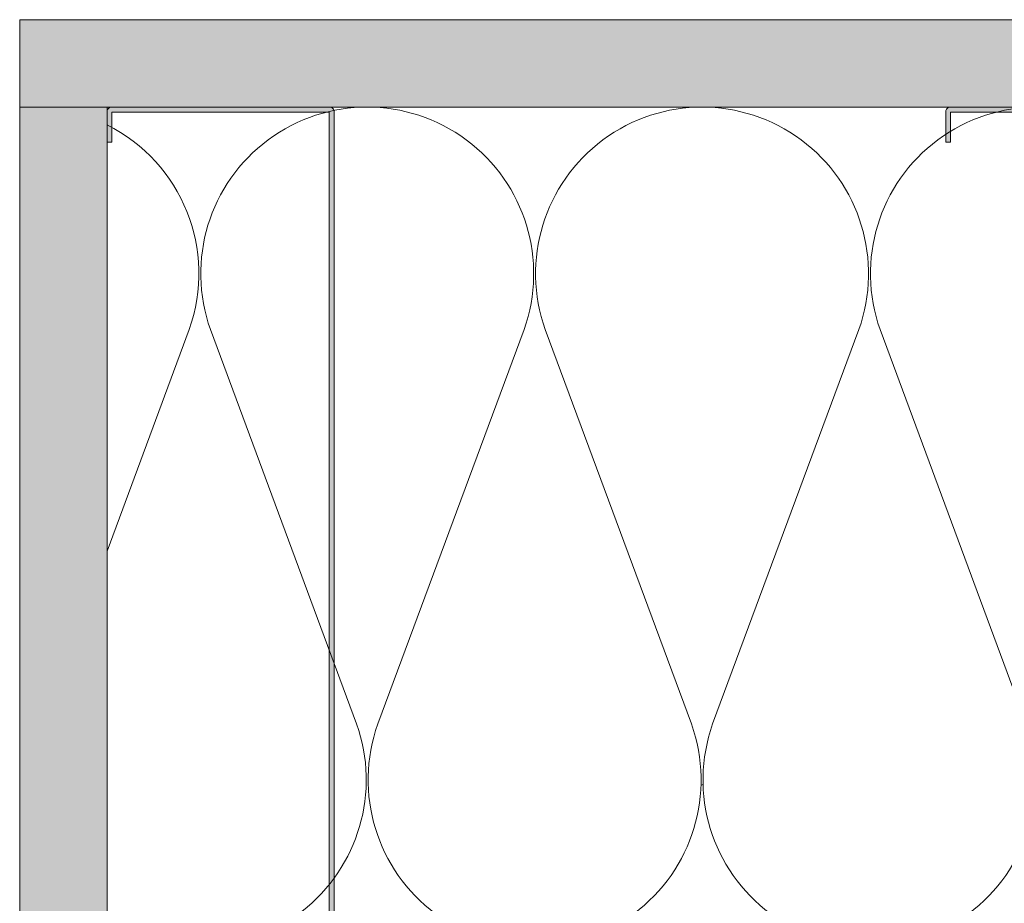
# Model space of a CAD drawing. Units: inches. Extents: x -827 to 317, y -265 to 288.
# Drawn here: x -5 to 2, y -4 to 2 of the extents above; entities that cross this region are included whole.
import ezdxf

# ---------------------------------------------------------------- set-up
doc = ezdxf.new("R2010")
doc.units = ezdxf.units.IN
doc.header["$MEASUREMENT"] = 0
for name, color, linetype, lineweight in [('A-DETL', 3, 'Continuous', 5), ('A-DETL-GENF', 3, 'Continuous', 5), ('A-DETL-INSL', 8, 'Continuous', 5), ('A-WALL', 2, 'Continuous', 5), ('HATCH', 8, 'Continuous', 5)]:
    doc.layers.add(name, color=color, linetype=linetype, lineweight=lineweight)

# ---------------------------------------------------------------- blocks, each defined once
blk = doc.blocks.new('C Studs-Section - 6_-V30-Detail 106')
at = {"layer": 'A-DETL-GENF', "transparency": 33554559}
h = blk.add_hatch(color=256, dxfattribs=at)
h.dxf.hatch_style = 1
edge = h.paths.add_edge_path()
edge.add_line((-807.5975, 418.7212), (-809.16, 418.7212))
edge.add_arc((-809.16, 418.69), 0.0313, 90, 180)
edge.add_line((-809.1913, 418.69), (-809.1913, 418.4712))
edge.add_line((-809.1913, 418.4712), (-809.1561, 418.4712))
edge.add_line((-809.1561, 418.4712), (-809.1561, 418.6861))
edge.add_line((-809.1561, 418.6861), (-807.6014, 418.6861))
edge.add_line((-807.6014, 418.6861), (-807.6014, 412.7564))
edge.add_line((-807.6014, 412.7564), (-809.1561, 412.7564))
edge.add_line((-809.1561, 412.7564), (-809.1561, 412.9712))
edge.add_line((-809.1561, 412.9712), (-809.1913, 412.9712))
edge.add_line((-809.1913, 412.9712), (-809.1913, 412.7525))
edge.add_arc((-809.16, 412.7525), 0.0313, 180, 270)
edge.add_line((-809.16, 412.7212), (-807.5975, 412.7212))
edge.add_arc((-807.5975, 412.7525), 0.0313, 270, 360)
edge.add_line((-807.5663, 412.7525), (-807.5663, 418.69))
edge.add_arc((-807.5975, 418.69), 0.0312, 0, 90)
at = {"layer": 'A-DETL-GENF'}
blk.add_lwpolyline([(-807.5975, 418.7212), (-809.16, 418.7212, 0.414214), (-809.1913, 418.69), (-809.1913, 418.4712), (-809.1561, 418.4712), (-809.1561, 418.6861), (-807.6014, 418.6861), (-807.6014, 412.7564), (-809.1561, 412.7564), (-809.1561, 412.9712), (-809.1913, 412.9712), (-809.1913, 412.7525, 0.414214), (-809.16, 412.7212), (-807.5975, 412.7212, 0.414214), (-807.5663, 412.7525), (-807.5663, 418.69, 0.414214)], format="xyb", close=True, dxfattribs=at)

msp = doc.modelspace()

# ---------------------------------------------------------------- hatches: boundary and pattern name
at = {"layer": 'HATCH'}
h = msp.add_hatch(dxfattribs=at)
h.set_pattern_fill('AR-SAND', color=256, scale=0.25, style=0)
h.set_pattern_definition([(37.5, (3744.66345, -2440.03933), (-0.01574834, 0.481705942), [0, -0.38, 0, -0.425, 0, -0.40625]), (7.5, (3744.66345, -2440.03933), (0.44244418, 0.70553652), [0, -0.205, 0, -0.3425, 0, -0.13125]), (327.5, (3744.35595, -2440.03933), (0.778535465, 0.001414763), [0, -0.125, 0, -0.45, 0, -0.5875]), (317.5, (3744.35595, -2440.03933), (0.75153165, 0.21941889), [0, -0.0625, 0, -0.295, 0, -0.3375])])
h.paths.add_polyline_path([(-4.56036, 2.34144), (-4.56036, 1.71644), (37.98824, 1.71644), (37.98824, 2.34144)])
h = msp.add_hatch(dxfattribs=at)
h.set_pattern_fill('AR-SAND', color=256, scale=0.25, angle=90, style=0)
h.set_pattern_definition([(127.5, (2437.8204, 3710.22232), (-0.481705942, -0.01574834), [0, -0.38, 0, -0.425, 0, -0.40625]), (97.5, (2437.8204, 3710.2223), (-0.70553652, 0.44244418), [0, -0.205, 0, -0.3425, 0, -0.13125]), (57.5, (2437.8204, 3709.91482), (-0.001414763, 0.778535465), [0, -0.125, 0, -0.45, 0, -0.5875]), (47.5, (2437.8204, 3709.9148), (-0.21941889, 0.75153165), [0, -0.0625, 0, -0.295, 0, -0.3375])])
h.paths.add_polyline_path([(-4.56036, -41.37952), (-3.93536, -41.37952), (-3.93536, 2.34144), (-4.56036, 2.34144)])
at = {"layer": 'HATCH', "transparency": 33554457}
for points in [[(-4.56036, 2.34144), (-4.56036, 1.71644), (37.98824, 1.71644), (37.98824, 2.34144)], [(-4.56036, -41.37952), (-3.93536, -41.37952), (-3.93536, 1.71644), (-4.56036, 1.71644)]]:
    msp.add_hatch(color=254, dxfattribs=at).paths.add_polyline_path(points)

# ---------------------------------------------------------------- linework, layer by layer
at = {"layer": 'A-DETL'}
for p, q in [((-4.56036, 1.71644), (37.98824, 1.71644)), ((-3.93536, -41.37952), (-3.93536, 1.71644))]:
    msp.add_line(p, q, dxfattribs=at)
at = {"layer": 'A-DETL-INSL'}
for points in [[(-3.93536, -4.08165, 0.7227901), (-2.14993, -2.69355), (-3.19618, 0.12647, -1.4171127), (-0.95216, 0.12647), (-1.99841, -2.69355, 1.4171127), (0.2456, -2.69355), (-0.80065, 0.12647, -1.4171127), (1.44337, 0.12647), (0.39712, -2.69355, 1.4171127), (2.64113, -2.69355), (1.59488, 0.12647, -1.4171127), (3.8389, 0.12647), (2.79265, -2.69355, 1.4171127), (5.03666, -2.69355), (3.99041, 0.12647, -1.4171127), (6.23443, 0.12647), (5.18818, -2.69355, 1.4171127), (7.43219, -2.69355), (6.38594, 0.12647, -0.5182501), (7.50795, 1.71648)], [(-3.93536, 1.58987, -0.3784756), (-3.3477, 0.12647), (-3.93536, -1.45749)]]:
    msp.add_lwpolyline(points, format="xyb", dxfattribs=at)
msp.add_lwpolyline([(0.32871, -3.12613), (0.31384, -3.13165)], dxfattribs=at)
at = {"layer": 'A-WALL'}
for p, q in [((37.98824, 2.34144), (-4.56036, 2.34144)), ((-4.56036, 2.34144), (-4.56036, -41.37952))]:
    msp.add_line(p, q, dxfattribs=at)

# ---------------------------------------------------------------- block references
at = {"layer": 'A-DETL-GENF'}
for p in [(805.2559, -417.0048), (811.2559, -417.0048)]:
    msp.add_blockref('C Studs-Section - 6_-V30-Detail 106', p, dxfattribs=at)

doc.saveas('drawing.dxf')
